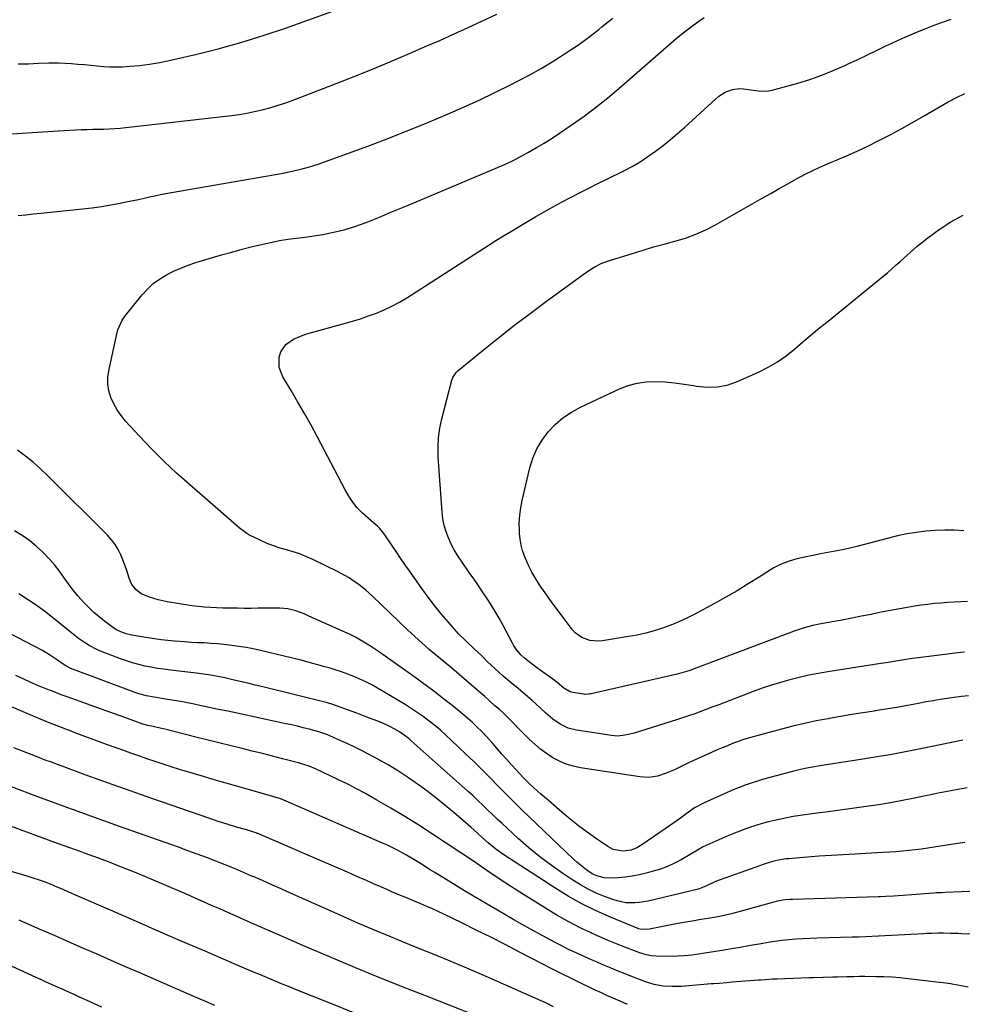
# Model space of a CAD drawing. Units: inches. Extents: x 1885136 to 1889710, y 432604 to 437960.
# Drawn here: x 1888582 to 1889019, y 436762 to 437218 of the extents above; entities that cross this region are included whole.
import ezdxf

# ---------------------------------------------------------------- set-up
doc = ezdxf.new("R2010")
doc.units = ezdxf.units.IN
doc.header["$MEASUREMENT"] = 0
doc.layers.add('7', color=7, linetype='Continuous')
doc.layers.add('8', color=7, linetype='Continuous')

msp = doc.modelspace()

# ---------------------------------------------------------------- linework, layer by layer
at = {"layer": '7', "color": 18}
for points in [[(1888571.65, 437164.77, 1862), (1888600.33, 437166.68, 1862), (1888602.99, 437166.85, 1862), (1888605.66, 437167, 1862), (1888608.33, 437167.13, 1862), (1888610.99, 437167.24, 1862), (1888613.78, 437167.33, 1862), (1888616.33, 437167.41, 1862), (1888618.89, 437167.48, 1862), (1888621.44, 437167.53, 1862), (1888623.99, 437167.62, 1862), (1888626.54, 437167.76, 1862), (1888629.08, 437167.96, 1862), (1888631.63, 437168.22, 1862), (1888680.58, 437173.82, 1862), (1888684.18, 437174.31, 1862), (1888687.75, 437174.89, 1862), (1888691.3, 437175.61, 1862), (1888694.83, 437176.42, 1862), (1888698.33, 437177.37, 1862), (1888701.81, 437178.4, 1862), (1888705.24, 437179.56, 1862), (1888708.65, 437180.79, 1862), (1888725.58, 437187.28, 1862), (1888735.36, 437191.09, 1862), (1888745.11, 437195, 1862), (1888754.8, 437199.02, 1862), (1888764.47, 437203.13, 1862), (1888770.39, 437205.7, 1862), (1888777.05, 437208.61, 1862), (1888783.7, 437211.57, 1862), (1888790.32, 437214.58, 1862), (1888796.93, 437217.62, 1862), (1888803.52, 437220.74, 1862)], [(1888581.8, 437127.49, 1864), (1888585.27, 437127.82, 1864), (1888588.73, 437128.17, 1864), (1888592.2, 437128.52, 1864), (1888611.63, 437130.55, 1864), (1888615.98, 437131.07, 1864), (1888620.32, 437131.67, 1864), (1888624.64, 437132.38, 1864), (1888628.96, 437133.18, 1864), (1888632.46, 437133.88, 1864), (1888635.01, 437134.4, 1864), (1888637.55, 437134.93, 1864), (1888640.09, 437135.49, 1864), (1888642.62, 437136.06, 1864), (1888645.16, 437136.63, 1864), (1888647.7, 437137.16, 1864), (1888650.25, 437137.66, 1864), (1888652.8, 437138.13, 1864), (1888704.5, 437147.14, 1864), (1888708.62, 437147.93, 1864), (1888712.72, 437148.87, 1864), (1888716.78, 437149.98, 1864), (1888720.77, 437151.29, 1864), (1888734.8, 437156.31, 1864), (1888743.77, 437159.6, 1864), (1888752.7, 437162.98, 1864), (1888761.58, 437166.5, 1864), (1888770.42, 437170.12, 1864), (1888780.69, 437174.43, 1864), (1888788.08, 437177.62, 1864), (1888795.41, 437180.93, 1864), (1888802.66, 437184.4, 1864), (1888809.86, 437187.99, 1864), (1888813.46, 437189.84, 1864), (1888818.78, 437192.67, 1864), (1888824.02, 437195.61, 1864), (1888829.18, 437198.72, 1864), (1888834.27, 437201.93, 1864), (1888837.44, 437203.99, 1864), (1888840.86, 437206.3, 1864), (1888844.23, 437208.68, 1864), (1888847.53, 437211.16, 1864), (1888850.78, 437213.71, 1864), (1888852.15, 437214.82, 1864), (1888854.68, 437216.87, 1864), (1888857.2, 437218.93, 1864)], [(1889022.05, 436904.86, 1866), (1889018.75, 436904.54, 1866), (1889015.45, 436904.16, 1866), (1889012.16, 436903.71, 1866), (1889008.88, 436903.22, 1866), (1889005.61, 436902.67, 1866), (1889002.34, 436902.08, 1866), (1888998.83, 436901.42, 1866), (1888993.81, 436900.49, 1866), (1888988.78, 436899.59, 1866), (1888983.75, 436898.75, 1866), (1888978.71, 436897.94, 1866), (1888978.36, 436897.89, 1866), (1888973.15, 436897.06, 1866), (1888967.94, 436896.21, 1866), (1888962.73, 436895.33, 1866), (1888957.53, 436894.43, 1866), (1888957, 436894.34, 1866), (1888951.54, 436893.3, 1866), (1888946.12, 436892.17, 1866), (1888940.72, 436890.89, 1866), (1888935.35, 436889.51, 1866), (1888922.35, 436885.99, 1866), (1888919.91, 436885.28, 1866), (1888917.48, 436884.52, 1866), (1888915.07, 436883.68, 1866), (1888912.69, 436882.77, 1866), (1888910.33, 436881.82, 1866), (1888907.97, 436880.84, 1866), (1888905.63, 436879.83, 1866), (1888903.3, 436878.79, 1866), (1888893.96, 436874.58, 1866), (1888891.96, 436873.66, 1866), (1888887.99, 436871.77, 1866), (1888885.84, 436870.7, 1866), (1888882.02, 436869.02, 1866), (1888878.03, 436867.74, 1866), (1888873.95, 436867.11, 1866), (1888869.82, 436867.32, 1866), (1888842.33, 436871.53, 1866), (1888838.94, 436872.26, 1866), (1888835.65, 436873.25, 1866), (1888832.5, 436874.63, 1866), (1888829.44, 436876.27, 1866), (1888826.54, 436878.21, 1866), (1888823.74, 436880.28, 1866), (1888821.09, 436882.54, 1866), (1888818.53, 436884.92, 1866), (1888806.73, 436896.72, 1866), (1888804.73, 436898.57, 1866), (1888802.65, 436900.34, 1866), (1888800.11, 436902.56, 1866), (1888797.75, 436904.75, 1866), (1888797.15, 436905.28, 1866), (1888789.54, 436911.82, 1866), (1888786.1, 436914.76, 1866), (1888782.65, 436917.7, 1866), (1888779.18, 436920.61, 1866), (1888775.7, 436923.52, 1866), (1888772.25, 436926.45, 1866), (1888768.84, 436929.43, 1866), (1888765.49, 436932.48, 1866), (1888762.19, 436935.57, 1866), (1888746.04, 436951.02, 1866), (1888742.88, 436953.84, 1866), (1888739.55, 436956.45, 1866), (1888737.05, 436958.26, 1866), (1888735.12, 436959.53, 1866), (1888731.1, 436961.79, 1866), (1888730.07, 436962.3, 1866), (1888718.01, 436968.17, 1866), (1888715.12, 436969.47, 1866), (1888712.19, 436970.65, 1866), (1888709.19, 436971.65, 1866), (1888706.15, 436972.53, 1866), (1888703.1, 436973.41, 1866), (1888700.1, 436974.4, 1866), (1888697.16, 436975.57, 1866), (1888694.26, 436976.85, 1866), (1888688.63, 436979.55, 1866), (1888687.67, 436980.07, 1866), (1888684.19, 436982.7, 1866), (1888681.71, 436984.88, 1866), (1888661.18, 437002.76, 1866), (1888655.19, 437008.15, 1866), (1888649.31, 437013.66, 1866), (1888643.62, 437019.36, 1866), (1888638.06, 437025.19, 1866), (1888631.53, 437032.23, 1866), (1888629.47, 437034.73, 1866), (1888627.62, 437037.35, 1866), (1888626.06, 437040.16, 1866), (1888624.71, 437043.1, 1866), (1888623.82, 437046.16, 1866), (1888623.3, 437049.25, 1866), (1888623.33, 437052.38, 1866), (1888623.74, 437055.55, 1866), (1888627.65, 437073.3, 1866), (1888627.96, 437074.49, 1866), (1888629.96, 437078.95, 1866), (1888631.32, 437080.99, 1866), (1888632.06, 437081.96, 1866), (1888639.16, 437090.68, 1866), (1888641.66, 437093.39, 1866), (1888644.33, 437095.88, 1866), (1888647.28, 437098.03, 1866), (1888650.42, 437099.96, 1866), (1888653.74, 437101.61, 1866), (1888657.12, 437103.13, 1866), (1888660.58, 437104.44, 1866), (1888664.1, 437105.61, 1866), (1888675.97, 437109.18, 1866), (1888680.72, 437110.55, 1866), (1888685.49, 437111.85, 1866), (1888690.29, 437113.04, 1866), (1888695.1, 437114.17, 1866), (1888700.83, 437115.44, 1866), (1888702.8, 437115.84, 1866), (1888706.77, 437116.48, 1866), (1888710.77, 437116.94, 1866), (1888714.76, 437117.45, 1866), (1888716.75, 437117.74, 1866), (1888722.9, 437118.71, 1866), (1888727.91, 437119.67, 1866), (1888732.87, 437120.85, 1866), (1888737.73, 437122.37, 1866), (1888742.53, 437124.11, 1866), (1888743.75, 437124.6, 1866), (1888749.11, 437126.76, 1866), (1888754.46, 437128.94, 1866), (1888759.8, 437131.16, 1866), (1888765.13, 437133.38, 1866), (1888806.82, 437150.93, 1866), (1888808.15, 437151.5, 1866), (1888810.77, 437152.73, 1866), (1888812.05, 437153.41, 1866), (1888818.21, 437156.79, 1866), (1888821.89, 437158.89, 1866), (1888825.53, 437161.05, 1866), (1888829.1, 437163.31, 1866), (1888832.63, 437165.65, 1866), (1888837.9, 437169.24, 1866), (1888843.96, 437173.53, 1866), (1888849.9, 437177.96, 1866), (1888855.69, 437182.61, 1866), (1888861.36, 437187.39, 1866), (1888884.15, 437207.33, 1866), (1888886.62, 437209.44, 1866), (1888889.13, 437211.5, 1866), (1888891.68, 437213.51, 1866), (1888894.26, 437215.48, 1866), (1888897.07, 437217.56, 1866), (1888899.57, 437219.18, 1866)], [(1889020.16, 436925.08, 1868), (1889015.72, 436924.66, 1868), (1889013.51, 436924.41, 1868), (1888998.78, 436922.58, 1868), (1888995.91, 436922.19, 1868), (1888993.05, 436921.75, 1868), (1888990.19, 436921.28, 1868), (1888985.79, 436920.59, 1868), (1888982.86, 436920.13, 1868), (1888981.4, 436919.9, 1868), (1888956.85, 436916.07, 1868), (1888952.43, 436915.31, 1868), (1888948.03, 436914.45, 1868), (1888943.66, 436913.46, 1868), (1888939.31, 436912.37, 1868), (1888935, 436911.15, 1868), (1888930.72, 436909.84, 1868), (1888926.48, 436908.4, 1868), (1888922.27, 436906.86, 1868), (1888906.42, 436900.81, 1868), (1888903.63, 436899.75, 1868), (1888900.82, 436898.7, 1868), (1888898.02, 436897.67, 1868), (1888895.2, 436896.65, 1868), (1888892.38, 436895.65, 1868), (1888889.55, 436894.68, 1868), (1888886.71, 436893.75, 1868), (1888883.86, 436892.85, 1868), (1888867.14, 436887.69, 1868), (1888864.57, 436887, 1868), (1888861.96, 436886.5, 1868), (1888859.32, 436886.3, 1868), (1888858, 436886.36, 1868), (1888856.68, 436886.5, 1868), (1888840.51, 436888.98, 1868), (1888836.54, 436890, 1868), (1888832.86, 436891.8, 1868), (1888829.44, 436894.15, 1868), (1888826.28, 436896.84, 1868), (1888821.39, 436901.42, 1868), (1888819.85, 436902.83, 1868), (1888816.69, 436905.59, 1868), (1888813.45, 436908.25, 1868), (1888810.22, 436910.92, 1868), (1888806.54, 436914, 1868), (1888804.62, 436915.66, 1868), (1888802.73, 436917.36, 1868), (1888800.89, 436919.11, 1868), (1888799.09, 436920.9, 1868), (1888796.57, 436923.46, 1868), (1888792.95, 436926.9, 1868), (1888789.27, 436930.19, 1868), (1888785.78, 436933.67, 1868), (1888780.97, 436939.23, 1868), (1888777.8, 436942.98, 1868), (1888774.72, 436946.8, 1868), (1888771.74, 436950.69, 1868), (1888768.83, 436954.65, 1868), (1888763.04, 436962.77, 1868), (1888760.95, 436965.74, 1868), (1888758.88, 436968.72, 1868), (1888756.84, 436971.72, 1868), (1888754.82, 436974.74, 1868), (1888751.65, 436979.55, 1868), (1888751.22, 436980.17, 1868), (1888749.29, 436982.44, 1868), (1888748.22, 436983.48, 1868), (1888747.67, 436983.98, 1868), (1888741.23, 436989.6, 1868), (1888738.85, 436991.97, 1868), (1888736.79, 436994.62, 1868), (1888734.98, 436997.46, 1868), (1888733.33, 437000.4, 1868), (1888720.43, 437024.83, 1868), (1888717.49, 437030.28, 1868), (1888714.49, 437035.69, 1868), (1888711.39, 437041.04, 1868), (1888708.22, 437046.36, 1868), (1888704.35, 437052.73, 1868), (1888702.7, 437057.1, 1868), (1888702.73, 437061.77, 1868), (1888703.49, 437064.26, 1868), (1888705.79, 437067.65, 1868), (1888709.33, 437070.13, 1868), (1888713.34, 437071.92, 1868), (1888715.45, 437072.6, 1868), (1888732.83, 437077.36, 1868), (1888736.61, 437078.45, 1868), (1888740.36, 437079.62, 1868), (1888744.08, 437080.9, 1868), (1888747.77, 437082.26, 1868), (1888751.4, 437083.78, 1868), (1888754.94, 437085.44, 1868), (1888758.39, 437087.32, 1868), (1888761.76, 437089.33, 1868), (1888799.59, 437113.59, 1868), (1888803.13, 437115.83, 1868), (1888806.69, 437118.06, 1868), (1888810.27, 437120.25, 1868), (1888813.86, 437122.42, 1868), (1888816.99, 437124.29, 1868), (1888821.07, 437126.7, 1868), (1888825.17, 437129.07, 1868), (1888829.31, 437131.39, 1868), (1888833.49, 437133.62, 1868), (1888837.68, 437135.8, 1868), (1888841.89, 437137.97, 1868), (1888846.1, 437140.13, 1868), (1888850.33, 437142.25, 1868), (1888854.57, 437144.35, 1868), (1888862.35, 437148.19, 1868), (1888866.19, 437150.21, 1868), (1888869.94, 437152.37, 1868), (1888873.56, 437154.73, 1868), (1888877.11, 437157.23, 1868), (1888880.55, 437159.88, 1868), (1888883.93, 437162.6, 1868), (1888887.24, 437165.41, 1868), (1888890.49, 437168.29, 1868), (1888905.04, 437181.56, 1868), (1888906.41, 437182.68, 1868), (1888909.39, 437184.55, 1868), (1888912.68, 437185.81, 1868), (1888916.11, 437186.23, 1868), (1888917.86, 437186.13, 1868), (1888924.68, 437185.2, 1868), (1888926.3, 437185.05, 1868), (1888929.55, 437185.15, 1868), (1888931.14, 437185.49, 1868), (1888943.01, 437188.82, 1868), (1888948.56, 437190.53, 1868), (1888954.04, 437192.42, 1868), (1888959.42, 437194.59, 1868), (1888964.73, 437196.94, 1868), (1888966.34, 437197.7, 1868), (1888970.79, 437199.81, 1868), (1888975.24, 437201.92, 1868), (1888979.68, 437204.05, 1868), (1888984.13, 437206.18, 1868), (1888984.77, 437206.49, 1868), (1888988.91, 437208.43, 1868), (1888993.08, 437210.3, 1868), (1888997.28, 437212.07, 1868), (1889001.52, 437213.79, 1868), (1889002.26, 437214.08, 1868), (1889006.15, 437215.59, 1868), (1889010.05, 437217.06, 1868), (1889013.96, 437218.5, 1868)], [(1889019.88, 436981.37, 1872), (1889015.47, 436981.6, 1872), (1889011.07, 436981.67, 1872), (1889006.67, 436981.5, 1872), (1889002.28, 436981.18, 1872), (1888997.9, 436980.64, 1872), (1888993.55, 436979.95, 1872), (1888989.23, 436979.07, 1872), (1888984.94, 436978.04, 1872), (1888970.33, 436974.17, 1872), (1888967, 436973.34, 1872), (1888963.65, 436972.56, 1872), (1888960.29, 436971.88, 1872), (1888956.91, 436971.26, 1872), (1888953.53, 436970.65, 1872), (1888950.16, 436970, 1872), (1888946.8, 436969.29, 1872), (1888942.59, 436968.33, 1872), (1888938.9, 436967.25, 1872), (1888935.32, 436965.93, 1872), (1888931.89, 436964.23, 1872), (1888928.57, 436962.29, 1872), (1888925.02, 436959.96, 1872), (1888919.97, 436956.74, 1872), (1888914.86, 436953.61, 1872), (1888909.67, 436950.62, 1872), (1888904.42, 436947.72, 1872), (1888895.2, 436942.8, 1872), (1888891.56, 436940.97, 1872), (1888887.88, 436939.25, 1872), (1888884.11, 436937.72, 1872), (1888880.3, 436936.3, 1872), (1888876.42, 436935.07, 1872), (1888872.5, 436933.98, 1872), (1888868.54, 436933.09, 1872), (1888864.54, 436932.34, 1872), (1888852.53, 436930.42, 1872), (1888850.55, 436930.25, 1872), (1888846.65, 436930.58, 1872), (1888842.93, 436931.89, 1872), (1888839.81, 436934.15, 1872), (1888838.48, 436935.61, 1872), (1888828.86, 436948.43, 1872), (1888826.96, 436951.03, 1872), (1888825.12, 436953.66, 1872), (1888823.36, 436956.35, 1872), (1888821.66, 436959.07, 1872), (1888819.79, 436962.27, 1872), (1888818.52, 436964.67, 1872), (1888817.37, 436967.13, 1872), (1888816.3, 436969.62, 1872), (1888815.43, 436972.18, 1872), (1888814.73, 436974.78, 1872), (1888814.29, 436977.43, 1872), (1888814.03, 436980.12, 1872), (1888813.96, 436981.66, 1872), (1888813.94, 436985.14, 1872), (1888814.12, 436988.6, 1872), (1888814.58, 436992.03, 1872), (1888815.24, 436995.45, 1872), (1888818.82, 437010.54, 1872), (1888820.24, 437015.05, 1872), (1888822.06, 437019.37, 1872), (1888824.47, 437023.39, 1872), (1888827.28, 437027.2, 1872), (1888830.59, 437030.61, 1872), (1888834.15, 437033.7, 1872), (1888838.06, 437036.31, 1872), (1888842.22, 437038.6, 1872), (1888860.3, 437047.1, 1872), (1888864.36, 437048.67, 1872), (1888868.51, 437049.84, 1872), (1888872.77, 437050.41, 1872), (1888877.12, 437050.58, 1872), (1888881.53, 437050.34, 1872), (1888885.92, 437049.96, 1872), (1888890.28, 437049.37, 1872), (1888894.63, 437048.64, 1872), (1888896.01, 437048.38, 1872), (1888900.97, 437047.9, 1872), (1888905.87, 437048.02, 1872), (1888910.67, 437049.04, 1872), (1888915.39, 437050.66, 1872), (1888924.74, 437054.88, 1872), (1888929.21, 437057.14, 1872), (1888933.53, 437059.64, 1872), (1888937.62, 437062.51, 1872), (1888941.54, 437065.62, 1872), (1888945.37, 437068.9, 1872), (1888949.21, 437072.16, 1872), (1888953.09, 437075.38, 1872), (1888956.98, 437078.57, 1872), (1888982.43, 437099.25, 1872), (1888984.46, 437100.94, 1872), (1888986.45, 437102.67, 1872), (1888988.42, 437104.43, 1872), (1888989.4, 437105.31, 1872), (1888990.39, 437106.18, 1872), (1888998.18, 437113.07, 1872), (1889003.2, 437117.18, 1872), (1889008.4, 437121.03, 1872), (1889013.88, 437124.47, 1872), (1889019.54, 437127.64, 1872)], [(1889019.35, 436884.35, 1864), (1889004.49, 436881.28, 1864), (1888995.94, 436879.58, 1864), (1888987.37, 436877.97, 1864), (1888978.78, 436876.48, 1864), (1888970.17, 436875.08, 1864), (1888955.23, 436872.76, 1864), (1888953.39, 436872.47, 1864), (1888949.71, 436871.84, 1864), (1888947.87, 436871.5, 1864), (1888944.21, 436870.76, 1864), (1888940.58, 436869.9, 1864), (1888932.91, 436867.93, 1864), (1888930.01, 436867.16, 1864), (1888927.12, 436866.34, 1864), (1888924.25, 436865.45, 1864), (1888921.39, 436864.52, 1864), (1888918.56, 436863.52, 1864), (1888915.74, 436862.47, 1864), (1888912.96, 436861.33, 1864), (1888910.21, 436860.14, 1864), (1888899.21, 436855.19, 1864), (1888895.08, 436852.98, 1864), (1888891.24, 436850.3, 1864), (1888888.6, 436848.27, 1864), (1888885.55, 436846.04, 1864), (1888884, 436844.96, 1864), (1888870.67, 436835.85, 1864), (1888868.33, 436834.48, 1864), (1888865.82, 436833.48, 1864), (1888861.87, 436832.91, 1864), (1888857.48, 436833.74, 1864), (1888854.91, 436835.09, 1864), (1888849.29, 436838.95, 1864), (1888845.31, 436841.78, 1864), (1888841.39, 436844.7, 1864), (1888837.58, 436847.74, 1864), (1888833.82, 436850.87, 1864), (1888827.24, 436856.53, 1864), (1888823.93, 436859.43, 1864), (1888822.29, 436860.9, 1864), (1888819.05, 436863.87, 1864), (1888815.93, 436866.97, 1864), (1888812.71, 436870.42, 1864), (1888810.38, 436872.97, 1864), (1888808.06, 436875.53, 1864), (1888805.76, 436878.12, 1864), (1888803.48, 436880.72, 1864), (1888801.62, 436882.86, 1864), (1888800.13, 436884.55, 1864), (1888797.06, 436887.87, 1864), (1888793.88, 436891.07, 1864), (1888792.24, 436892.61, 1864), (1888788.82, 436895.55, 1864), (1888783.39, 436899.96, 1864), (1888778.89, 436903.54, 1864), (1888774.35, 436907.06, 1864), (1888769.74, 436910.5, 1864), (1888765.08, 436913.87, 1864), (1888751.83, 436923.29, 1864), (1888749.6, 436924.85, 1864), (1888747.34, 436926.39, 1864), (1888745.06, 436927.89, 1864), (1888742.76, 436929.36, 1864), (1888740.42, 436930.77, 1864), (1888738.05, 436932.1, 1864), (1888735.61, 436933.32, 1864), (1888733.14, 436934.48, 1864), (1888716.16, 436941.95, 1864), (1888715.78, 436942.12, 1864), (1888714.28, 436942.84, 1864), (1888710.34, 436944.3, 1864), (1888706.71, 436945.24, 1864), (1888702.98, 436945.54, 1864), (1888692.99, 436945.47, 1864), (1888689.78, 436945.45, 1864), (1888686.56, 436945.45, 1864), (1888683.34, 436945.47, 1864), (1888680.12, 436945.5, 1864), (1888676.55, 436945.57, 1864), (1888673.69, 436945.67, 1864), (1888670.82, 436945.84, 1864), (1888667.96, 436946.04, 1864), (1888665.1, 436946.32, 1864), (1888662.25, 436946.64, 1864), (1888659.42, 436947.05, 1864), (1888656.58, 436947.5, 1864), (1888650.8, 436948.51, 1864), (1888646.67, 436949.39, 1864), (1888642.62, 436950.57, 1864), (1888638.78, 436952.22, 1864), (1888636.31, 436954.13, 1864), (1888634.39, 436956.57, 1864), (1888633.18, 436959.42, 1864), (1888632.16, 436962.94, 1864), (1888630.64, 436967.23, 1864), (1888629.37, 436970.26, 1864), (1888628.12, 436972.73, 1864), (1888626.71, 436975.07, 1864), (1888625.03, 436977.25, 1864), (1888623.19, 436979.31, 1864), (1888595.44, 437006.97, 1864), (1888592.12, 437010.12, 1864), (1888588.69, 437013.15, 1864), (1888585.11, 437016, 1864), (1888581.43, 437018.73, 1864)], [(1889021.45, 436862.26, 1862), (1889018.08, 436861.72, 1862), (1889014.71, 436861.12, 1862), (1889011.35, 436860.46, 1862), (1889007.99, 436859.79, 1862), (1889004.63, 436859.1, 1862), (1889001.28, 436858.41, 1862), (1888996.97, 436857.5, 1862), (1888991.46, 436856.4, 1862), (1888985.93, 436855.37, 1862), (1888980.39, 436854.46, 1862), (1888974.83, 436853.61, 1862), (1888973.59, 436853.43, 1862), (1888968.13, 436852.67, 1862), (1888962.66, 436851.94, 1862), (1888957.19, 436851.23, 1862), (1888951.72, 436850.54, 1862), (1888949.62, 436850.29, 1862), (1888945.21, 436849.67, 1862), (1888940.82, 436848.96, 1862), (1888936.46, 436848.1, 1862), (1888932.11, 436847.13, 1862), (1888929.39, 436846.49, 1862), (1888926.44, 436845.72, 1862), (1888923.5, 436844.88, 1862), (1888920.6, 436843.93, 1862), (1888917.72, 436842.91, 1862), (1888914.87, 436841.81, 1862), (1888912.03, 436840.68, 1862), (1888909.21, 436839.5, 1862), (1888906.41, 436838.28, 1862), (1888900.76, 436835.78, 1862), (1888898.78, 436834.82, 1862), (1888895, 436832.56, 1862), (1888893.11, 436831.44, 1862), (1888888.9, 436829.01, 1862), (1888885.79, 436827.38, 1862), (1888882.61, 436825.9, 1862), (1888879.33, 436824.68, 1862), (1888875.98, 436823.63, 1862), (1888872.64, 436822.71, 1862), (1888869.45, 436821.96, 1862), (1888866.25, 436821.34, 1862), (1888863.01, 436820.93, 1862), (1888859.75, 436820.67, 1862), (1888855.58, 436820.46, 1862), (1888853.22, 436820.56, 1862), (1888849.8, 436821.49, 1862), (1888847.68, 436822.53, 1862), (1888845.3, 436824.11, 1862), (1888842.07, 436826.55, 1862), (1888840.54, 436827.86, 1862), (1888839.04, 436829.23, 1862), (1888815.14, 436852.06, 1862), (1888813.24, 436853.9, 1862), (1888811.36, 436855.75, 1862), (1888809.5, 436857.62, 1862), (1888807.65, 436859.51, 1862), (1888804, 436863.27, 1862), (1888800.32, 436867.03, 1862), (1888796.6, 436870.75, 1862), (1888792.84, 436874.44, 1862), (1888789.06, 436878.09, 1862), (1888782.42, 436884.41, 1862), (1888779.93, 436886.71, 1862), (1888777.4, 436888.96, 1862), (1888774.8, 436891.13, 1862), (1888772.16, 436893.25, 1862), (1888769.46, 436895.28, 1862), (1888766.7, 436897.24, 1862), (1888763.87, 436899.1, 1862), (1888761, 436900.88, 1862), (1888748.2, 436908.48, 1862), (1888745.55, 436909.98, 1862), (1888742.86, 436911.4, 1862), (1888740.1, 436912.69, 1862), (1888737.31, 436913.9, 1862), (1888734.46, 436915, 1862), (1888731.6, 436916.04, 1862), (1888728.7, 436916.98, 1862), (1888725.79, 436917.87, 1862), (1888723.9, 436918.41, 1862), (1888720.01, 436919.49, 1862), (1888716.12, 436920.53, 1862), (1888712.21, 436921.53, 1862), (1888708.29, 436922.49, 1862), (1888693.98, 436925.89, 1862), (1888690.69, 436926.62, 1862), (1888687.38, 436927.28, 1862), (1888684.05, 436927.83, 1862), (1888680.71, 436928.31, 1862), (1888677.02, 436928.74, 1862), (1888674, 436929.03, 1862), (1888670.97, 436929.24, 1862), (1888667.94, 436929.4, 1862), (1888664.9, 436929.54, 1862), (1888661.87, 436929.7, 1862), (1888658.84, 436929.9, 1862), (1888654.18, 436930.24, 1862), (1888651.08, 436930.52, 1862), (1888648, 436930.86, 1862), (1888644.92, 436931.28, 1862), (1888641.85, 436931.77, 1862), (1888634.38, 436933.06, 1862), (1888631.83, 436933.66, 1862), (1888629.37, 436934.55, 1862), (1888627.03, 436935.72, 1862), (1888625.92, 436936.42, 1862), (1888624.85, 436937.17, 1862), (1888621.76, 436939.53, 1862), (1888619.28, 436941.52, 1862), (1888616.87, 436943.6, 1862), (1888614.56, 436945.78, 1862), (1888612.33, 436948.05, 1862), (1888609.48, 436951.21, 1862), (1888607.22, 436953.92, 1862), (1888605.09, 436956.74, 1862), (1888603.05, 436959.64, 1862), (1888600.92, 436962.63, 1862), (1888598.74, 436965.45, 1862), (1888596.39, 436968.15, 1862), (1888593.16, 436971.54, 1862), (1888590.12, 436974.33, 1862), (1888586.95, 436976.94, 1862), (1888583.57, 436979.27, 1862), (1888580.05, 436981.42, 1862)], [(1889037.27, 436814.85, 1858), (1889011.19, 436813.77, 1858), (1889009.86, 436813.71, 1858), (1889007.21, 436813.59, 1858), (1889005.89, 436813.5, 1858), (1888995.85, 436812.74, 1858), (1888991.6, 436812.43, 1858), (1888987.35, 436812.14, 1858), (1888983.58, 436811.89, 1858), (1888981.13, 436811.78, 1858), (1888980.15, 436811.75, 1858), (1888940.62, 436810.61, 1858), (1888939.43, 436810.55, 1858), (1888937.06, 436810.34, 1858), (1888933.55, 436809.76, 1858), (1888931.24, 436809.2, 1858), (1888912.31, 436803.96, 1858), (1888911.52, 436803.74, 1858), (1888907.53, 436802.82, 1858), (1888905.92, 436802.53, 1858), (1888901.29, 436801.77, 1858), (1888897.13, 436801.08, 1858), (1888895.05, 436800.74, 1858), (1888892.09, 436800.23, 1858), (1888887.36, 436799.37, 1858), (1888885, 436798.92, 1858), (1888874.21, 436796.78, 1858), (1888870.58, 436796.69, 1858), (1888869.17, 436797.02, 1858), (1888868.48, 436797.27, 1858), (1888856.25, 436802.34, 1858), (1888849.55, 436805.34, 1858), (1888842.98, 436808.58, 1858), (1888836.59, 436812.17, 1858), (1888830.33, 436816, 1858), (1888806.8, 436831.31, 1858), (1888803.05, 436833.94, 1858), (1888799.5, 436836.83, 1858), (1888796.83, 436839.18, 1858), (1888794.55, 436841.3, 1858), (1888791.49, 436844.1, 1858), (1888784.65, 436849.97, 1858), (1888780.4, 436853.53, 1858), (1888776.09, 436857.02, 1858), (1888771.7, 436860.4, 1858), (1888767.26, 436863.71, 1858), (1888767.2, 436863.75, 1858), (1888762.63, 436866.94, 1858), (1888757.97, 436870.01, 1858), (1888753.2, 436872.88, 1858), (1888748.35, 436875.63, 1858), (1888744.03, 436877.97, 1858), (1888740.9, 436879.61, 1858), (1888737.73, 436881.2, 1858), (1888734.53, 436882.71, 1858), (1888731.3, 436884.15, 1858), (1888726.24, 436886.34, 1858), (1888724.78, 436886.94, 1858), (1888721.07, 436888.24, 1858), (1888716.52, 436889.46, 1858), (1888713.86, 436890.15, 1858), (1888711.2, 436890.8, 1858), (1888708.52, 436891.42, 1858), (1888705.84, 436892.01, 1858), (1888683.2, 436896.83, 1858), (1888678.87, 436897.75, 1858), (1888674.53, 436898.66, 1858), (1888670.2, 436899.58, 1858), (1888665.87, 436900.49, 1858), (1888663.38, 436901.01, 1858), (1888660.28, 436901.63, 1858), (1888657.18, 436902.22, 1858), (1888654.07, 436902.75, 1858), (1888650.95, 436903.24, 1858), (1888648.28, 436903.64, 1858), (1888644.72, 436904.25, 1858), (1888641.18, 436904.99, 1858), (1888637.68, 436905.91, 1858), (1888635.97, 436906.47, 1858), (1888634.26, 436907.07, 1858), (1888606.18, 436917.66, 1858), (1888603.81, 436918.82, 1858), (1888602.69, 436919.53, 1858), (1888599.55, 436921.8, 1858), (1888596.35, 436923.96, 1858), (1888592.99, 436925.88, 1858), (1888554.32, 436946.02, 1858)], [(1889031.97, 436794.41, 1856), (1889018.73, 436794.73, 1856), (1889017.13, 436794.77, 1856), (1889013.93, 436794.83, 1856), (1889010.42, 436794.89, 1856), (1889007.84, 436794.89, 1856), (1889005.26, 436794.85, 1856), (1889002.67, 436794.76, 1856), (1889001.38, 436794.7, 1856), (1888980.36, 436793.56, 1856), (1888977.32, 436793.41, 1856), (1888974.28, 436793.28, 1856), (1888971.23, 436793.17, 1856), (1888969.71, 436793.13, 1856), (1888968.19, 436793.09, 1856), (1888951.91, 436792.67, 1856), (1888948.65, 436792.56, 1856), (1888945.39, 436792.39, 1856), (1888942.13, 436792.16, 1856), (1888938.88, 436791.88, 1856), (1888935.64, 436791.53, 1856), (1888932.4, 436791.12, 1856), (1888929.17, 436790.64, 1856), (1888925.95, 436790.09, 1856), (1888921.1, 436789.22, 1856), (1888916.21, 436788.37, 1856), (1888911.32, 436787.54, 1856), (1888908.87, 436787.14, 1856), (1888903.97, 436786.34, 1856), (1888898.78, 436785.51, 1856), (1888897.13, 436785.26, 1856), (1888893.82, 436784.8, 1856), (1888890.51, 436784.43, 1856), (1888887.18, 436784.25, 1856), (1888885.52, 436784.23, 1856), (1888877.28, 436784.3, 1856), (1888875.04, 436784.46, 1856), (1888872.84, 436784.89, 1856), (1888869.61, 436785.89, 1856), (1888868.55, 436786.27, 1856), (1888862.82, 436788.48, 1856), (1888858.92, 436790.02, 1856), (1888855.04, 436791.61, 1856), (1888851.19, 436793.27, 1856), (1888847.35, 436794.97, 1856), (1888846.86, 436795.2, 1856), (1888842.83, 436797.11, 1856), (1888838.85, 436799.12, 1856), (1888834.94, 436801.27, 1856), (1888831.08, 436803.5, 1856), (1888827.26, 436805.79, 1856), (1888821.56, 436809.29, 1856), (1888815.88, 436812.84, 1856), (1888810.27, 436816.47, 1856), (1888804.69, 436820.17, 1856), (1888798.93, 436824.05, 1856), (1888792.65, 436828.28, 1856), (1888786.36, 436832.49, 1856), (1888780.05, 436836.69, 1856), (1888773.75, 436840.88, 1856), (1888767.39, 436844.99, 1856), (1888760.97, 436849.01, 1856), (1888754.47, 436852.88, 1856), (1888747.91, 436856.65, 1856), (1888742.65, 436859.6, 1856), (1888738.56, 436861.82, 1856), (1888734.43, 436863.98, 1856), (1888730.25, 436866.04, 1856), (1888726.04, 436868.03, 1856), (1888719.47, 436871.05, 1856), (1888716.58, 436872.27, 1856), (1888712.64, 436873.61, 1856), (1888711.63, 436873.89, 1856), (1888704.3, 436875.8, 1856), (1888699.62, 436877.01, 1856), (1888694.94, 436878.19, 1856), (1888690.25, 436879.35, 1856), (1888685.55, 436880.48, 1856), (1888684.87, 436880.64, 1856), (1888679.84, 436881.85, 1856), (1888674.8, 436883.08, 1856), (1888669.78, 436884.33, 1856), (1888664.75, 436885.61, 1856), (1888649.18, 436889.6, 1856), (1888648.17, 436889.84, 1856), (1888644.26, 436890.64, 1856), (1888641.87, 436891.13, 1856), (1888639.54, 436891.82, 1856), (1888631.17, 436894.81, 1856), (1888626.41, 436896.51, 1856), (1888621.66, 436898.21, 1856), (1888616.9, 436899.92, 1856), (1888612.15, 436901.63, 1856), (1888604.95, 436904.23, 1856), (1888601.66, 436905.44, 1856), (1888598.38, 436906.7, 1856), (1888595.12, 436908, 1856), (1888591.22, 436909.62, 1856), (1888587.67, 436911.15, 1856), (1888584.14, 436912.73, 1856), (1888580.65, 436914.37, 1856)], [(1889021.92, 436770.02, 1854), (1889018.62, 436770.6, 1854), (1889015.31, 436771.17, 1854), (1889013.66, 436771.43, 1854), (1889010.34, 436771.91, 1854), (1889008.67, 436772.11, 1854), (1888994.1, 436773.83, 1854), (1888990.35, 436774.21, 1854), (1888986.6, 436774.51, 1854), (1888982.84, 436774.7, 1854), (1888979.08, 436774.81, 1854), (1888974.09, 436774.86, 1854), (1888971.54, 436774.85, 1854), (1888968.99, 436774.81, 1854), (1888965.74, 436774.72, 1854), (1888961.35, 436774.59, 1854), (1888959.15, 436774.53, 1854), (1888954.75, 436774.44, 1854), (1888950.36, 436774.31, 1854), (1888948.16, 436774.24, 1854), (1888933.44, 436773.7, 1854), (1888931.28, 436773.6, 1854), (1888928.06, 436773.38, 1854), (1888925.9, 436773.23, 1854), (1888924.83, 436773.15, 1854), (1888912.6, 436772.22, 1854), (1888910.16, 436772.03, 1854), (1888906.48, 436771.72, 1854), (1888904.04, 436771.52, 1854), (1888902.81, 436771.42, 1854), (1888889.1, 436770.32, 1854), (1888884.84, 436770.19, 1854), (1888880.59, 436770.48, 1854), (1888876.4, 436771.23, 1854), (1888872.34, 436772.49, 1854), (1888869.69, 436773.48, 1854), (1888866.37, 436774.75, 1854), (1888863.06, 436776.05, 1854), (1888859.76, 436777.39, 1854), (1888856.48, 436778.75, 1854), (1888852.71, 436780.35, 1854), (1888849.68, 436781.64, 1854), (1888846.67, 436782.95, 1854), (1888843.66, 436784.28, 1854), (1888840.66, 436785.63, 1854), (1888838.9, 436786.44, 1854), (1888836.8, 436787.42, 1854), (1888832.66, 436789.5, 1854), (1888830.61, 436790.59, 1854), (1888819.19, 436796.86, 1854), (1888811.47, 436801.17, 1854), (1888803.8, 436805.55, 1854), (1888796.18, 436810.03, 1854), (1888788.61, 436814.58, 1854), (1888776.74, 436821.84, 1854), (1888774.57, 436823.17, 1854), (1888772.41, 436824.51, 1854), (1888770.26, 436825.87, 1854), (1888768.11, 436827.23, 1854), (1888765.9, 436828.62, 1854), (1888761.63, 436831.14, 1854), (1888757.27, 436833.5, 1854), (1888752.83, 436835.68, 1854), (1888750.57, 436836.7, 1854), (1888705.97, 436856.18, 1854), (1888703.04, 436857.32, 1854), (1888701.84, 436857.7, 1854), (1888701.24, 436857.88, 1854), (1888687.46, 436861.77, 1854), (1888682.5, 436863.19, 1854), (1888677.54, 436864.61, 1854), (1888672.58, 436866.06, 1854), (1888667.63, 436867.52, 1854), (1888660.27, 436869.7, 1854), (1888656.48, 436870.85, 1854), (1888652.7, 436872.03, 1854), (1888648.93, 436873.25, 1854), (1888645.17, 436874.5, 1854), (1888641.42, 436875.78, 1854), (1888637.68, 436877.08, 1854), (1888633.94, 436878.39, 1854), (1888630.21, 436879.71, 1854), (1888627.67, 436880.62, 1854), (1888622.68, 436882.43, 1854), (1888617.69, 436884.25, 1854), (1888612.71, 436886.09, 1854), (1888607.74, 436887.95, 1854), (1888607.12, 436888.18, 1854), (1888601.85, 436890.2, 1854), (1888596.61, 436892.27, 1854), (1888591.39, 436894.42, 1854), (1888586.19, 436896.6, 1854), (1888560.16, 436907.76, 1854)], [(1888864.06, 436761.92, 1852), (1888860.63, 436763.42, 1852), (1888857.74, 436764.69, 1852), (1888854.86, 436765.97, 1852), (1888852, 436767.28, 1852), (1888849.13, 436768.61, 1852), (1888846.28, 436769.95, 1852), (1888843.44, 436771.31, 1852), (1888840.6, 436772.7, 1852), (1888837.77, 436774.09, 1852), (1888834.24, 436775.86, 1852), (1888831.19, 436777.4, 1852), (1888828.14, 436778.96, 1852), (1888825.1, 436780.52, 1852), (1888814.09, 436786.23, 1852), (1888807.41, 436789.65, 1852), (1888800.71, 436793.05, 1852), (1888793.99, 436796.39, 1852), (1888787.25, 436799.7, 1852), (1888779.01, 436803.71, 1852), (1888776.37, 436804.96, 1852), (1888773.71, 436806.19, 1852), (1888771.03, 436807.36, 1852), (1888768.33, 436808.51, 1852), (1888764.54, 436810.08, 1852), (1888761.31, 436811.42, 1852), (1888758.09, 436812.76, 1852), (1888754.88, 436814.14, 1852), (1888753.28, 436814.84, 1852), (1888749.78, 436816.39, 1852), (1888746.44, 436817.87, 1852), (1888743.09, 436819.35, 1852), (1888739.74, 436820.82, 1852), (1888736.39, 436822.29, 1852), (1888734.42, 436823.15, 1852), (1888730.08, 436825.04, 1852), (1888725.74, 436826.93, 1852), (1888721.4, 436828.81, 1852), (1888717.06, 436830.69, 1852), (1888692.45, 436841.28, 1852), (1888692.26, 436841.36, 1852), (1888691.46, 436841.66, 1852), (1888687.06, 436842.93, 1852), (1888682.85, 436844.14, 1852), (1888678.6, 436845.43, 1852), (1888674.36, 436846.77, 1852), (1888670.14, 436848.19, 1852), (1888644.09, 436857.19, 1852), (1888636.24, 436859.93, 1852), (1888628.4, 436862.7, 1852), (1888620.58, 436865.52, 1852), (1888612.77, 436868.36, 1852), (1888602.88, 436872, 1852), (1888600.02, 436873.06, 1852), (1888597.17, 436874.12, 1852), (1888594.31, 436875.19, 1852), (1888589.77, 436876.91, 1852), (1888587.76, 436877.68, 1852), (1888583.76, 436879.24, 1852), (1888579.77, 436880.8, 1852)], [(1888801.1, 436753.92, 1848), (1888770.23, 436766.01, 1848), (1888762.1, 436769.22, 1848), (1888753.97, 436772.45, 1848), (1888745.87, 436775.73, 1848), (1888737.77, 436779.03, 1848), (1888729.69, 436782.38, 1848), (1888721.63, 436785.78, 1848), (1888713.6, 436789.24, 1848), (1888705.59, 436792.74, 1848), (1888690.33, 436799.49, 1848), (1888686.55, 436801.17, 1848), (1888682.76, 436802.84, 1848), (1888678.98, 436804.51, 1848), (1888675.2, 436806.18, 1848), (1888671.41, 436807.85, 1848), (1888667.62, 436809.51, 1848), (1888663.83, 436811.16, 1848), (1888660.04, 436812.81, 1848), (1888648.41, 436817.83, 1848), (1888644.43, 436819.53, 1848), (1888640.44, 436821.21, 1848), (1888636.43, 436822.86, 1848), (1888632.42, 436824.48, 1848), (1888628.08, 436826.2, 1848), (1888624.36, 436827.64, 1848), (1888620.62, 436829.05, 1848), (1888616.88, 436830.43, 1848), (1888612.5, 436832.02, 1848), (1888610.94, 436832.59, 1848), (1888607.82, 436833.71, 1848), (1888603.14, 436835.4, 1848), (1888600.02, 436836.54, 1848), (1888554.29, 436853.35, 1848)], [(1888738.04, 436757.76, 1846), (1888726.61, 436762.33, 1846), (1888710.31, 436768.87, 1846), (1888707.05, 436770.19, 1846), (1888703.78, 436771.52, 1846), (1888700.53, 436772.87, 1846), (1888697.27, 436774.23, 1846), (1888694.03, 436775.6, 1846), (1888690.78, 436776.97, 1846), (1888687.54, 436778.35, 1846), (1888684.29, 436779.73, 1846), (1888668.34, 436786.57, 1846), (1888657.36, 436791.28, 1846), (1888646.39, 436796.02, 1846), (1888635.44, 436800.79, 1846), (1888624.49, 436805.57, 1846), (1888608.03, 436812.79, 1846), (1888605.32, 436813.98, 1846), (1888602.59, 436815.15, 1846), (1888599.86, 436816.3, 1846), (1888597.13, 436817.44, 1846), (1888594.37, 436818.52, 1846), (1888591.6, 436819.55, 1846), (1888588.79, 436820.48, 1846), (1888585.96, 436821.36, 1846), (1888546.19, 436833, 1846)], [(1888672.83, 436761.39, 1844), (1888667.96, 436763.55, 1844), (1888663.08, 436765.69, 1844), (1888658.2, 436767.81, 1844), (1888638.07, 436776.55, 1844), (1888631.48, 436779.41, 1844), (1888624.88, 436782.29, 1844), (1888618.3, 436785.18, 1844), (1888611.72, 436788.07, 1844), (1888605.13, 436790.97, 1844), (1888598.55, 436793.85, 1844), (1888591.96, 436796.73, 1844), (1888585.36, 436799.6, 1844), (1888582.27, 436800.94, 1844)], [(1888620.6, 436760.61, 1842), (1888617.15, 436762.21, 1842), (1888613.7, 436763.8, 1842), (1888610.24, 436765.38, 1842), (1888607.71, 436766.53, 1842), (1888605.51, 436767.52, 1842), (1888603.31, 436768.51, 1842), (1888598.9, 436770.48, 1842), (1888594.49, 436772.46, 1842), (1888592.29, 436773.45, 1842), (1888590.09, 436774.45, 1842), (1888547.11, 436794.01, 1842)]]:
    msp.add_polyline3d(points, dxfattribs=at)
at = {"layer": '8', "color": 18}
for points in [[(1888581.82, 437197.73, 1860), (1888586.53, 437197.76, 1860), (1888591.24, 437198.02, 1860), (1888595.94, 437198.23, 1860), (1888598.29, 437198.22, 1860), (1888600.65, 437198.14, 1860), (1888606.52, 437197.82, 1860), (1888609.47, 437197.63, 1860), (1888612.43, 437197.4, 1860), (1888615.37, 437197.11, 1860), (1888618.31, 437196.78, 1860), (1888621.25, 437196.5, 1860), (1888624.2, 437196.32, 1860), (1888627.15, 437196.3, 1860), (1888630.1, 437196.39, 1860), (1888633.45, 437196.58, 1860), (1888638.06, 437196.97, 1860), (1888642.65, 437197.5, 1860), (1888647.21, 437198.27, 1860), (1888651.74, 437199.2, 1860), (1888663.92, 437202.02, 1860), (1888674.47, 437204.66, 1860), (1888684.95, 437207.54, 1860), (1888695.32, 437210.78, 1860), (1888705.62, 437214.27, 1860), (1888737.42, 437225.67, 1860)], [(1889021.51, 436948.56, 1870), (1889018.45, 436948.46, 1870), (1889015.39, 436948.32, 1870), (1889012.34, 436948.14, 1870), (1889009.29, 436947.91, 1870), (1889006.24, 436947.63, 1870), (1889003.2, 436947.29, 1870), (1889000.17, 436946.88, 1870), (1888997.15, 436946.41, 1870), (1888994.56, 436945.97, 1870), (1888990.25, 436945.23, 1870), (1888985.94, 436944.45, 1870), (1888981.65, 436943.62, 1870), (1888977.36, 436942.77, 1870), (1888976.92, 436942.67, 1870), (1888972.43, 436941.77, 1870), (1888967.94, 436940.87, 1870), (1888963.45, 436940.01, 1870), (1888958.95, 436939.17, 1870), (1888952.93, 436938.05, 1870), (1888949.96, 436937.44, 1870), (1888947.03, 436936.71, 1870), (1888944.12, 436935.85, 1870), (1888941.26, 436934.85, 1870), (1888895.68, 436917.67, 1870), (1888894.61, 436917.28, 1870), (1888892.47, 436916.55, 1870), (1888890.3, 436915.87, 1870), (1888887.01, 436915.02, 1870), (1888847.25, 436905.9, 1870), (1888846.82, 436905.81, 1870), (1888845.97, 436905.67, 1870), (1888844.24, 436905.6, 1870), (1888843.81, 436905.64, 1870), (1888838.7, 436906.43, 1870), (1888837.44, 436906.75, 1870), (1888834.65, 436908.46, 1870), (1888831.41, 436911.13, 1870), (1888829.47, 436912.6, 1870), (1888822.6, 436917.57, 1870), (1888821.24, 436918.58, 1870), (1888818.54, 436920.65, 1870), (1888816.33, 436922.43, 1870), (1888814.67, 436923.94, 1870), (1888812.53, 436926.53, 1870), (1888811.31, 436928.41, 1870), (1888810.76, 436929.39, 1870), (1888806.35, 436937.75, 1870), (1888804.61, 436940.92, 1870), (1888802.81, 436944.05, 1870), (1888800.91, 436947.13, 1870), (1888798.95, 436950.17, 1870), (1888796.93, 436953.17, 1870), (1888794.89, 436956.16, 1870), (1888792.83, 436959.14, 1870), (1888790.76, 436962.11, 1870), (1888787.13, 436967.25, 1870), (1888785.43, 436969.84, 1870), (1888783.83, 436972.49, 1870), (1888782.4, 436975.24, 1870), (1888781.09, 436978.05, 1870), (1888780.01, 436980.95, 1870), (1888779.14, 436983.89, 1870), (1888778.57, 436986.91, 1870), (1888778.2, 436989.98, 1870), (1888776.43, 437015.67, 1870), (1888776.31, 437020.08, 1870), (1888776.56, 437024.49, 1870), (1888777.16, 437028.87, 1870), (1888778.1, 437033.19, 1870), (1888782.76, 437051.19, 1870), (1888783.2, 437052.45, 1870), (1888784.67, 437054.67, 1870), (1888785.64, 437055.6, 1870), (1888798.18, 437065.86, 1870), (1888805.02, 437071.36, 1870), (1888811.91, 437076.79, 1870), (1888818.9, 437082.09, 1870), (1888825.95, 437087.32, 1870), (1888843.58, 437100.16, 1870), (1888846.23, 437102, 1870), (1888848.98, 437103.7, 1870), (1888851.84, 437105.17, 1870), (1888854.85, 437106.31, 1870), (1888866.37, 437109.93, 1870), (1888871.27, 437111.43, 1870), (1888876.18, 437112.87, 1870), (1888881.12, 437114.24, 1870), (1888886.06, 437115.56, 1870), (1888890.95, 437117.02, 1870), (1888895.73, 437118.74, 1870), (1888900.36, 437120.83, 1870), (1888904.89, 437123.18, 1870), (1888926.45, 437135.44, 1870), (1888930.42, 437137.7, 1870), (1888934.4, 437139.94, 1870), (1888938.38, 437142.18, 1870), (1888942.37, 437144.41, 1870), (1888946.4, 437146.56, 1870), (1888950.48, 437148.6, 1870), (1888954.63, 437150.49, 1870), (1888958.83, 437152.27, 1870), (1888960.46, 437152.93, 1870), (1888965.48, 437155.03, 1870), (1888970.46, 437157.23, 1870), (1888975.38, 437159.57, 1870), (1888980.25, 437162, 1870), (1888980.87, 437162.32, 1870), (1888986, 437165.02, 1870), (1888991.1, 437167.76, 1870), (1888996.16, 437170.58, 1870), (1889001.19, 437173.46, 1870), (1889012.66, 437180.11, 1870), (1889016.47, 437182.12, 1870), (1889020.38, 437183.92, 1870)], [(1889020.32, 436837.02, 1860), (1889014.91, 436836.2, 1860), (1889011.98, 436835.75, 1860), (1889009.05, 436835.3, 1860), (1889006.12, 436834.84, 1860), (1889003.19, 436834.38, 1860), (1889000.26, 436833.95, 1860), (1888997.32, 436833.56, 1860), (1888994.37, 436833.22, 1860), (1888991.4, 436832.93, 1860), (1888988.43, 436832.69, 1860), (1888985.46, 436832.46, 1860), (1888982.49, 436832.28, 1860), (1888979.51, 436832.11, 1860), (1888969.61, 436831.61, 1860), (1888964.03, 436831.3, 1860), (1888958.46, 436830.96, 1860), (1888952.88, 436830.57, 1860), (1888947.31, 436830.15, 1860), (1888938.85, 436829.46, 1860), (1888937.52, 436829.33, 1860), (1888934.87, 436828.93, 1860), (1888931.87, 436828.28, 1860), (1888928.28, 436827.18, 1860), (1888926.5, 436826.56, 1860), (1888925.61, 436826.25, 1860), (1888904.86, 436818.94, 1860), (1888904.52, 436818.81, 1860), (1888903.23, 436818.17, 1860), (1888899.6, 436816.41, 1860), (1888897.31, 436815.58, 1860), (1888896.13, 436815.26, 1860), (1888873.57, 436809.82, 1860), (1888869.48, 436809.11, 1860), (1888867.42, 436808.97, 1860), (1888863.27, 436809.09, 1860), (1888859.23, 436809.87, 1860), (1888857.26, 436810.5, 1860), (1888853.41, 436811.96, 1860), (1888849.59, 436813.55, 1860), (1888845.87, 436815.31, 1860), (1888842.27, 436817.33, 1860), (1888838.76, 436819.51, 1860), (1888834.13, 436822.63, 1860), (1888828.74, 436826.42, 1860), (1888823.47, 436830.37, 1860), (1888818.39, 436834.55, 1860), (1888813.43, 436838.89, 1860), (1888808.27, 436843.6, 1860), (1888805.99, 436845.7, 1860), (1888803.72, 436847.83, 1860), (1888801.48, 436849.98, 1860), (1888799.26, 436852.15, 1860), (1888797.03, 436854.31, 1860), (1888794.78, 436856.45, 1860), (1888792.5, 436858.56, 1860), (1888790.2, 436860.65, 1860), (1888763.89, 436884.1, 1860), (1888763.15, 436884.74, 1860), (1888761.64, 436885.99, 1860), (1888758.44, 436888.26, 1860), (1888755.95, 436889.68, 1860), (1888754.25, 436890.58, 1860), (1888750.77, 436892.21, 1860), (1888747.95, 436893.34, 1860), (1888743.3, 436895.09, 1860), (1888738.64, 436896.82, 1860), (1888727.1, 436901.03, 1860), (1888726.59, 436901.21, 1860), (1888725.55, 436901.54, 1860), (1888725.03, 436901.68, 1860), (1888695.06, 436909.08, 1860), (1888691.61, 436909.92, 1860), (1888688.15, 436910.75, 1860), (1888684.69, 436911.57, 1860), (1888681.22, 436912.37, 1860), (1888677.54, 436913.21, 1860), (1888675.91, 436913.57, 1860), (1888672.64, 436914.22, 1860), (1888670.99, 436914.51, 1860), (1888667.7, 436915.02, 1860), (1888664.38, 436915.45, 1860), (1888652.28, 436916.83, 1860), (1888649.32, 436917.21, 1860), (1888646.37, 436917.64, 1860), (1888643.43, 436918.15, 1860), (1888640.51, 436918.72, 1860), (1888637.61, 436919.39, 1860), (1888634.73, 436920.16, 1860), (1888631.91, 436921.08, 1860), (1888629.11, 436922.1, 1860), (1888619.96, 436925.68, 1860), (1888618.15, 436926.46, 1860), (1888614.67, 436928.27, 1860), (1888612.99, 436929.3, 1860), (1888609.76, 436931.56, 1860), (1888606.64, 436933.97, 1860), (1888597.72, 436941.22, 1860), (1888593.96, 436944.15, 1860), (1888590.11, 436946.97, 1860), (1888586.15, 436949.62, 1860), (1888582.1, 436952.16, 1860)], [(1888829.84, 436760.8, 1850), (1888826.53, 436762.49, 1850), (1888824.86, 436763.29, 1850), (1888824.01, 436763.68, 1850), (1888806.61, 436771.39, 1850), (1888798.64, 436774.88, 1850), (1888790.64, 436778.32, 1850), (1888782.62, 436781.69, 1850), (1888774.57, 436785.01, 1850), (1888768.14, 436787.62, 1850), (1888763.29, 436789.6, 1850), (1888758.44, 436791.58, 1850), (1888753.6, 436793.58, 1850), (1888748.76, 436795.58, 1850), (1888743.93, 436797.6, 1850), (1888739.11, 436799.65, 1850), (1888734.31, 436801.75, 1850), (1888729.52, 436803.87, 1850), (1888707.92, 436813.55, 1850), (1888703.61, 436815.47, 1850), (1888699.3, 436817.38, 1850), (1888694.98, 436819.29, 1850), (1888690.65, 436821.18, 1850), (1888690.39, 436821.29, 1850), (1888686.18, 436823.1, 1850), (1888681.96, 436824.87, 1850), (1888677.72, 436826.58, 1850), (1888673.36, 436828.3, 1850), (1888669.04, 436829.95, 1850), (1888664.7, 436831.58, 1850), (1888660.35, 436833.18, 1850), (1888656, 436834.74, 1850), (1888628.28, 436844.58, 1850), (1888623.59, 436846.25, 1850), (1888618.9, 436847.93, 1850), (1888614.21, 436849.62, 1850), (1888609.53, 436851.31, 1850), (1888604.84, 436853.01, 1850), (1888600.17, 436854.72, 1850), (1888595.49, 436856.45, 1850), (1888590.83, 436858.19, 1850), (1888578.69, 436862.74, 1850)]]:
    msp.add_polyline3d(points, dxfattribs=at)

doc.saveas('drawing.dxf')
